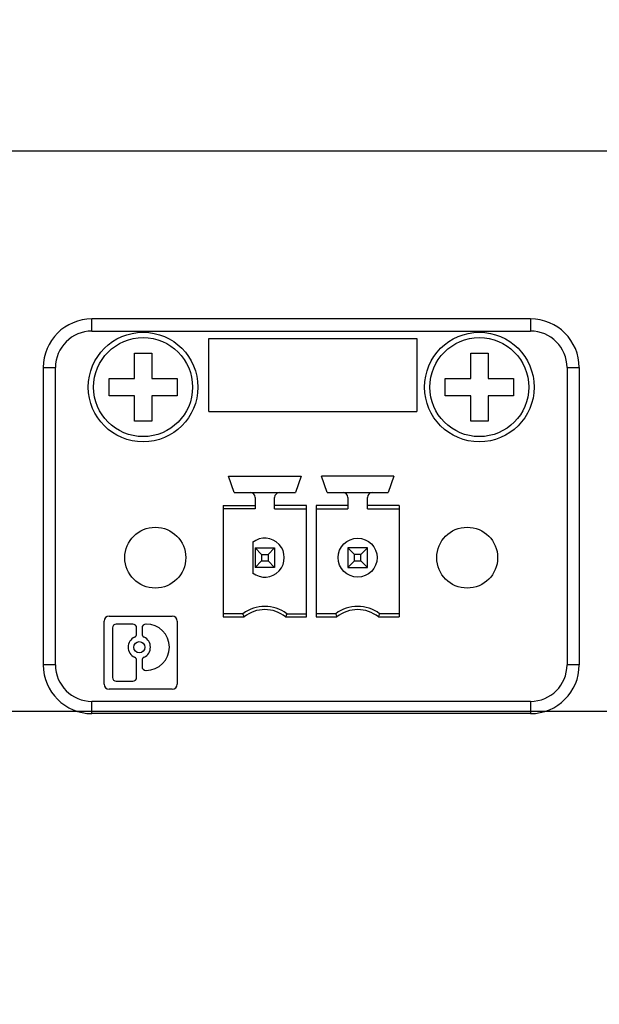
# Model space of a CAD drawing. Units: inches. Extents: x 0 to 34, y 0 to 22.
# Drawn here: x 15.2 to 15.5, y 6.1 to 6.8 of the extents above; entities that cross this region are included whole.
import ezdxf

# ---------------------------------------------------------------- set-up
doc = ezdxf.new("R2010")
doc.units = ezdxf.units.IN
doc.header["$LTSCALE"] = 1.87
doc.header["$MEASUREMENT"] = 0
doc.layers.get('0').update_dxf_attribs({"linetype": 'CONTINUOUS'})
doc.styles.get("Standard").update_dxf_attribs({"font": 'txt', "width": 0.8})
doc.dimstyles.new('DIMSTYLE_1', dxfattribs={"dimtxt": 0.15625, "dimasz": 0.1875, "dimexe": 0.18, "dimexo": 0.0625, "dimgap": 0.09, "dimtad": 0, "dimtih": 1, "dimtoh": 1, "dimlfac": 2.5, "dimzin": 4, "dimdsep": 46, "dimtxsty": 'STANDARD', "dimblk": 'CLOSED', "dimblk1": 'CLOSED', "dimblk2": 'CLOSED', "dimcen": 0.09, "dimadec": 0, "dimazin": 0, "dimtp": 0.02, "dimtm": 0.02, "dimtfac": 1, "dimtofl": 0, "dimtmove": 0, "dimatfit": 3, "dimldrblk": 'CLOSED', "dimfxl": 1, "dimtolj": 1, "dimtzin": 4, "dimarcsym": 0})
doc.dimstyles.new('DIMSTYLE_2', dxfattribs={"dimtxt": 0.15625, "dimasz": 0.1875, "dimexe": 0.18, "dimexo": 0.0625, "dimgap": 0.09, "dimtad": 0, "dimtih": 1, "dimtoh": 1, "dimdec": 1, "dimlfac": 2.5, "dimzin": 4, "dimdsep": 46, "dimtxsty": 'STANDARD', "dimblk": 'CLOSED', "dimblk1": 'CLOSED', "dimblk2": 'CLOSED', "dimcen": 0.09, "dimadec": 0, "dimazin": 0, "dimtp": 0.1, "dimtm": 0.1, "dimtfac": 1, "dimtdec": 1, "dimtofl": 0, "dimtmove": 0, "dimatfit": 3, "dimldrblk": 'CLOSED', "dimfxl": 1, "dimtolj": 1, "dimtzin": 4, "dimarcsym": 0})
doc.dimstyles.new('DIMSTYLE_3', dxfattribs={"dimtxt": 0.15625, "dimasz": 0.1875, "dimexe": 0.18, "dimexo": 0.0625, "dimgap": 0.09, "dimtad": 0, "dimtih": 1, "dimtoh": 1, "dimlfac": 2.5, "dimzin": 4, "dimdsep": 46, "dimtxsty": 'STANDARD', "dimblk": 'CLOSED', "dimblk1": 'CLOSED', "dimblk2": 'CLOSED', "dimcen": 0.09, "dimadec": 0, "dimazin": 0, "dimtp": 0.02, "dimtm": 0.02, "dimtfac": 1, "dimtofl": 0, "dimtmove": 0, "dimatfit": 3, "dimldrblk": 'CLOSED', "dimfxl": 1, "dimtolj": 1, "dimtzin": 4, "dimarcsym": 0})

# ---------------------------------------------------------------- blocks, each defined once
blk = doc.blocks.new('_CLOSED')
at = {"color": 0, "linetype": 'ByBlock'}
for p, q in [((0, 0), (-1, 0.1667)), ((-1, 0.1667), (-1, -0.1667)), ((-1, -0.1667), (0, 0)), ((-1, 0), (0, 0))]:
    blk.add_line(p, q, dxfattribs=at)
blk = doc.blocks.new('*D30')
at = {"color": 2, "linetype": 'Continuous'}
for p, q in [((15.82116, 5.99661), (17.15756, 8.06885)), ((17.15756, 8.06885), (17.32944, 8.06885))]:
    blk.add_line(p, q, dxfattribs=at)
at = {"color": 2, "linetype": 'Continuous', "xscale": 0.1875, "yscale": 0.1875, "zscale": 0.1875, "rotation": 237.181723}
blk.add_blockref('_CLOSED', (15.82116, 5.99661), dxfattribs=at)
at = {"color": 2, "linetype": 'Continuous'}
for s, width, p in [('%%c', 1.333333, (17.40756, 7.99072)), ('34.9', 0.8, (17.6159, 7.99072))]:
    blk.add_text(s, height=0.15625, dxfattribs=dict(at, width=width)).set_placement(p)
blk = doc.blocks.new('*D37')
at = {"color": 2, "linetype": 'Continuous'}
for p, q in [((13.5935, 5.71563), (13.5935, 6.21563)), ((16.14331, 5.71563), (13.4685, 5.71563)), ((14.9819, 5.21448), (13.4685, 5.21448)), ((13.5935, 5.21448), (13.5935, 4.71448))]:
    blk.add_line(p, q, dxfattribs=at)
at = {"color": 2, "linetype": 'Continuous', "xscale": 0.1875, "yscale": 0.1875, "zscale": 0.1875}
for p, rotation in [((13.5935, 5.71563), 270), ((13.5935, 5.21448), 90)]:
    blk.add_blockref('_CLOSED', p, dxfattribs=dict(at, rotation=rotation))
at = {"color": 2, "linetype": 'Continuous', "width": 0.8}
blk.add_text('31.8', height=0.15625, dxfattribs=at).set_placement((13.3435, 5.40505))
blk = doc.blocks.new('*D38')
at = {"color": 2, "linetype": 'Continuous'}
for p, q in [((13.02195, 5.99596), (13.02195, 6.49596)), ((13.49707, 5.99596), (12.89695, 5.99596)), ((14.83519, 5.99596), (13.7011, 5.99596)), ((15.02743, 5.76567), (14.83519, 5.99596)), ((15.23492, 5.76567), (15.02743, 5.76567)), ((14.9819, 5.21448), (12.89695, 5.21448)), ((13.02195, 5.21448), (13.02195, 4.71448))]:
    blk.add_line(p, q, dxfattribs=at)
at = {"color": 2, "linetype": 'Continuous', "xscale": 0.1875, "yscale": 0.1875, "zscale": 0.1875}
for p, rotation in [((13.02195, 5.99596), 270), ((13.02195, 5.21448), 90)]:
    blk.add_blockref('_CLOSED', p, dxfattribs=dict(at, rotation=rotation))
at = {"color": 2, "linetype": 'Continuous', "width": 0.8}
blk.add_text('35', height=0.15625, dxfattribs=at).set_placement((12.89695, 5.53475))
blk = doc.blocks.new('*D39')
at = {"color": 2, "linetype": 'Continuous'}
for p, q in [((12.91415, 6.31685), (12.33546, 6.31685)), ((12.46046, 6.31685), (12.46046, 5.93901)), ((17.29686, 6.31685), (13.13899, 6.31685)), ((12.46046, 5.21448), (12.46046, 5.62651)), ((14.9819, 5.21448), (12.33546, 5.21448))]:
    blk.add_line(p, q, dxfattribs=at)
at = {"color": 2, "linetype": 'Continuous', "xscale": 0.1875, "yscale": 0.1875, "zscale": 0.1875}
for p, rotation in [((12.46046, 6.31685), 90), ((12.46046, 5.21448), 270)]:
    blk.add_blockref('_CLOSED', p, dxfattribs=dict(at, rotation=rotation))
at = {"color": 2, "linetype": 'Continuous', "width": 0.8}
blk.add_text('70', height=0.15625, dxfattribs=at).set_placement((12.33546, 5.70464))

msp = doc.modelspace()

# ---------------------------------------------------------------- linework, layer by layer
at = {"color": 7, "linetype": 'Continuous'}
for p, q in [((19.37432, 6.67905), (14.91762, 6.67905)), ((15.23635, 6.5321), (15.23635, 6.5485)), ((15.23635, 6.5485), (15.24755, 6.5485)), ((15.24755, 6.5485), (15.24755, 6.5321)), ((15.45383, 6.5321), (15.45383, 6.5485)), ((15.45383, 6.5485), (15.46503, 6.5485)), ((15.46503, 6.5485), (15.46503, 6.5321)), ((15.21995, 6.5209), (15.21995, 6.5321)), ((15.21995, 6.5321), (15.23635, 6.5321)), ((15.24755, 6.5321), (15.26395, 6.5321)), ((15.26395, 6.5321), (15.26395, 6.5209)), ((15.43743, 6.5209), (15.43743, 6.5321)), ((15.43743, 6.5321), (15.45383, 6.5321)), ((15.46503, 6.5321), (15.48143, 6.5321)), ((15.48143, 6.5321), (15.48143, 6.5209)), ((15.23635, 6.5209), (15.21995, 6.5209)), ((15.23635, 6.5045), (15.23635, 6.5209)), ((15.24755, 6.5209), (15.24755, 6.5045)), ((15.26395, 6.5209), (15.24755, 6.5209)), ((15.45383, 6.5209), (15.43743, 6.5209)), ((15.45383, 6.5045), (15.45383, 6.5209)), ((15.46503, 6.5209), (15.46503, 6.5045)), ((15.48143, 6.5209), (15.46503, 6.5209)), ((15.24755, 6.5045), (15.23635, 6.5045)), ((15.46503, 6.5045), (15.45383, 6.5045))]:
    msp.add_line(p, q, dxfattribs=at)
at = {"color": 6, "linetype": 'Continuous'}
for p, q in [((15.20888, 6.56272), (15.20888, 6.57059)), ((15.49251, 6.57059), (15.20888, 6.57059)), ((15.49251, 6.57059), (15.49251, 6.56272)), ((15.20888, 6.56272), (15.49251, 6.56272)), ((15.28447, 6.51075), (15.28447, 6.558)), ((15.28447, 6.558), (15.41899, 6.558)), ((15.41899, 6.558), (15.41899, 6.51075)), ((15.17739, 6.5391), (15.17739, 6.34697)), ((15.17739, 6.5391), (15.18526, 6.5391)), ((15.18526, 6.34697), (15.18526, 6.5391)), ((15.51613, 6.5391), (15.51613, 6.34697)), ((15.51613, 6.5391), (15.524, 6.5391)), ((15.524, 6.5391), (15.524, 6.34697)), ((15.28447, 6.51075), (15.41899, 6.51075)), ((15.30093, 6.45831), (15.29723, 6.46902)), ((15.29723, 6.46902), (15.34416, 6.46902)), ((15.34416, 6.46902), (15.34046, 6.45831)), ((15.36093, 6.45831), (15.35723, 6.46902)), ((15.40416, 6.46902), (15.35723, 6.46902)), ((15.40416, 6.46902), (15.40046, 6.45831)), ((15.30093, 6.45831), (15.34046, 6.45831)), ((15.3144, 6.45516), (15.3144, 6.44776)), ((15.32699, 6.44776), (15.32699, 6.45516)), ((15.36093, 6.45831), (15.40046, 6.45831)), ((15.3744, 6.45516), (15.3744, 6.44776)), ((15.38699, 6.44776), (15.38699, 6.45516)), ((15.29384, 6.44987), (15.29384, 6.37793)), ((15.29384, 6.44987), (15.3144, 6.44987)), ((15.3144, 6.44776), (15.29384, 6.44776)), ((15.34755, 6.44987), (15.32699, 6.44987)), ((15.32699, 6.44776), (15.34755, 6.44776)), ((15.34755, 6.37793), (15.34755, 6.44987)), ((15.35384, 6.44987), (15.35384, 6.37793)), ((15.3744, 6.44987), (15.35384, 6.44987)), ((15.35384, 6.44776), (15.3744, 6.44776)), ((15.40755, 6.44987), (15.38699, 6.44987)), ((15.38699, 6.44776), (15.40755, 6.44776)), ((15.40755, 6.44987), (15.40755, 6.37793)), ((15.31282, 6.4261), (15.31282, 6.40643)), ((15.3144, 6.42256), (15.3144, 6.40996)), ((15.31862, 6.41834), (15.3144, 6.42256)), ((15.3144, 6.42256), (15.32699, 6.42256)), ((15.32277, 6.41834), (15.32699, 6.42256)), ((15.32699, 6.42256), (15.32699, 6.40996)), ((15.3744, 6.42256), (15.3744, 6.40996)), ((15.3744, 6.42256), (15.37862, 6.41834)), ((15.38699, 6.42256), (15.3744, 6.42256)), ((15.38699, 6.42256), (15.38277, 6.41834)), ((15.38699, 6.40996), (15.38699, 6.42256)), ((15.31862, 6.41834), (15.31862, 6.41418)), ((15.31862, 6.41834), (15.32277, 6.41834)), ((15.32277, 6.41834), (15.32277, 6.41418)), ((15.37862, 6.41418), (15.37862, 6.41834)), ((15.38277, 6.41834), (15.37862, 6.41834)), ((15.38277, 6.41418), (15.38277, 6.41834)), ((15.31862, 6.41418), (15.3144, 6.40996)), ((15.32699, 6.40996), (15.3144, 6.40996)), ((15.31862, 6.41418), (15.32277, 6.41418)), ((15.32699, 6.40996), (15.32277, 6.41418)), ((15.37862, 6.41418), (15.3744, 6.40996)), ((15.3744, 6.40996), (15.38699, 6.40996)), ((15.37862, 6.41418), (15.38277, 6.41418)), ((15.38699, 6.40996), (15.38277, 6.41418)), ((15.22008, 6.37847), (15.26068, 6.37847)), ((15.30652, 6.38004), (15.29384, 6.38004)), ((15.29384, 6.37793), (15.30724, 6.37793)), ((15.33415, 6.37793), (15.34755, 6.37793)), ((15.33487, 6.38004), (15.34755, 6.38004)), ((15.36652, 6.38004), (15.35384, 6.38004)), ((15.35384, 6.37793), (15.36724, 6.37793)), ((15.39415, 6.37793), (15.40755, 6.37793)), ((15.40755, 6.38004), (15.39487, 6.38004)), ((15.21676, 6.33454), (15.21676, 6.37515)), ((15.22214, 6.37086), (15.22214, 6.33883)), ((15.23528, 6.37335), (15.22463, 6.37335)), ((15.23777, 6.36708), (15.23777, 6.37086)), ((15.24125, 6.37086), (15.24125, 6.36708)), ((15.24394, 6.37335), (15.24374, 6.37335)), ((15.264, 6.37515), (15.264, 6.33454)), ((15.18526, 6.34697), (15.17739, 6.34697)), ((15.23777, 6.33883), (15.23777, 6.34966)), ((15.24125, 6.34966), (15.24125, 6.34588)), ((15.524, 6.34697), (15.51613, 6.34697)), ((15.24374, 6.34339), (15.24394, 6.34339)), ((15.22463, 6.33634), (15.23528, 6.33634)), ((15.26068, 6.33122), (15.22008, 6.33122)), ((15.20888, 6.31548), (15.20888, 6.32335)), ((15.49251, 6.32335), (15.20888, 6.32335)), ((15.49251, 6.32335), (15.49251, 6.31548)), ((15.49251, 6.31548), (15.20888, 6.31548))]:
    msp.add_line(p, q, dxfattribs=at)
for centre, radius in [((15.24195, 6.5265), 0.03543), ((15.45943, 6.5265), 0.03543), ((15.24983, 6.41626), 0.01969), ((15.45156, 6.41626), 0.01969), ((15.38069, 6.41626), 0.0126), ((15.23951, 6.35837), 0.0036)]:
    msp.add_circle(centre, radius, dxfattribs=at)
at = {"color": 7, "linetype": 'Continuous'}
for centre in [(15.24195, 6.5265), (15.45943, 6.5265)]:
    msp.add_circle(centre, 0.032, dxfattribs=at)
at = {"color": 6, "linetype": 'Continuous'}
for centre, radius, start, end in [((15.20888, 6.5391), 0.0315, 90, 180), ((15.49251, 6.5391), 0.0315, 0, 90), ((15.20888, 6.5391), 0.02362, 90, 180), ((15.49251, 6.5391), 0.02362, 0, 90), ((15.31125, 6.45516), 0.00315, 0, 90), ((15.33014, 6.45516), 0.00315, 90, 180), ((15.37125, 6.45516), 0.00315, 0, 90), ((15.39014, 6.45516), 0.00315, 90, 180), ((15.32069, 6.41626), 0.0126, 231.31781, 128.68219), ((15.32069, 6.36115), 0.02362, 53.1301, 126.8699), ((15.38069, 6.36115), 0.02362, 53.1301, 126.8699), ((15.22008, 6.37515), 0.00332, 90, 180), ((15.26068, 6.37515), 0.00332, 0, 90), ((15.32069, 6.36115), 0.02151, 51.29582, 128.70418), ((15.38069, 6.36115), 0.02151, 51.29582, 128.70418), ((15.22463, 6.37086), 0.00249, 90, 180), ((15.23528, 6.37086), 0.00249, 0, 90), ((15.24374, 6.37086), 0.00249, 90, 180), ((15.24394, 6.35837), 0.01498, 270, 90), ((15.23951, 6.35837), 0.00719, 115.88492, 244.11508), ((15.23528, 6.36708), 0.00249, 295.88492, 360), ((15.24374, 6.36708), 0.00249, 180, 244.11508), ((15.23951, 6.35837), 0.00719, 295.88492, 64.11508), ((15.23528, 6.34966), 0.00249, 0, 64.11508), ((15.24374, 6.34966), 0.00249, 115.88492, 180), ((15.20888, 6.34697), 0.0315, 180, 270), ((15.20888, 6.34697), 0.02362, 180, 270), ((15.24374, 6.34588), 0.00249, 180, 270), ((15.49251, 6.34697), 0.0315, 270, 360), ((15.49251, 6.34697), 0.02362, 270, 360), ((15.22463, 6.33883), 0.00249, 180, 270), ((15.23528, 6.33883), 0.00249, 270, 360), ((15.22008, 6.33454), 0.00332, 180, 270), ((15.26068, 6.33454), 0.00332, 270, 360)]:
    msp.add_arc(centre, radius, start, end, dxfattribs=at)
for points, knots in [([(15.30724, 6.37793), (15.30716, 6.37817), (15.307, 6.37863), (15.30676, 6.37934), (15.3066, 6.37981), (15.30652, 6.38004)], [0, 0, 0, 0, 0.000741243, 0.001484509, 0.002229862, 0.002229862, 0.002229862, 0.002229862]), ([(15.33487, 6.38004), (15.33479, 6.37981), (15.33463, 6.37934), (15.33439, 6.37863), (15.33423, 6.37817), (15.33415, 6.37793)], [0, 0, 0, 0, 0.000745352, 0.001488618, 0.002229862, 0.002229862, 0.002229862, 0.002229862]), ([(15.36652, 6.38004), (15.3666, 6.37981), (15.36676, 6.37934), (15.367, 6.37863), (15.36716, 6.37817), (15.36724, 6.37793)], [0, 0, 0, 0, 0.000747553, 0.001490813, 0.002229862, 0.002229862, 0.002229862, 0.002229862]), ([(15.39487, 6.38004), (15.39479, 6.37981), (15.39463, 6.37934), (15.39439, 6.37863), (15.39423, 6.37817), (15.39415, 6.37793)], [0, 0, 0, 0, 0.000745352, 0.001488618, 0.002229862, 0.002229862, 0.002229862, 0.002229862])]:
    msp.add_open_spline(points, degree=3, knots=knots, dxfattribs=at)

# ---------------------------------------------------------------- dimensions: what is measured, and where the dimension line sits
at = {"color": 2, "linetype": 'Continuous'}
dim = msp.add_diameter_dim_2p(p1=(15.82116, 5.99661), p2=(15.52329, 5.53472), dimstyle='DIMSTYLE_3', dxfattribs=at)
dim.commit()
dim.dimension.update_dxf_attribs({"geometry": '*D30', "text_midpoint": (17.76173, 8.06885), "dimtype": 163})
for base, p1, p2, angle, dimstyle, picture, middle in [((13.02195, 5.21448), (15.23492, 5.76567), (14.9819, 5.21448), 270, 'DIMSTYLE_1', '*D38', (13.02195, 5.61287)), ((12.46046, 6.31685), (14.9819, 5.21448), (17.29686, 6.31685), 90, 'DIMSTYLE_1', '*D39', (12.46046, 5.78276)), ((13.5935, 5.71563), (14.9819, 5.21448), (16.14331, 5.71563), 90, 'DIMSTYLE_2', '*D37', (13.5935, 5.48317))]:
    dim = msp.add_linear_dim(base=base, p1=p1, p2=p2, angle=angle, dimstyle=dimstyle, dxfattribs=at)
    dim.commit()
    dim.dimension.update_dxf_attribs({"geometry": picture, "text_midpoint": middle, "dimtype": 160})

doc.saveas('drawing.dxf')
